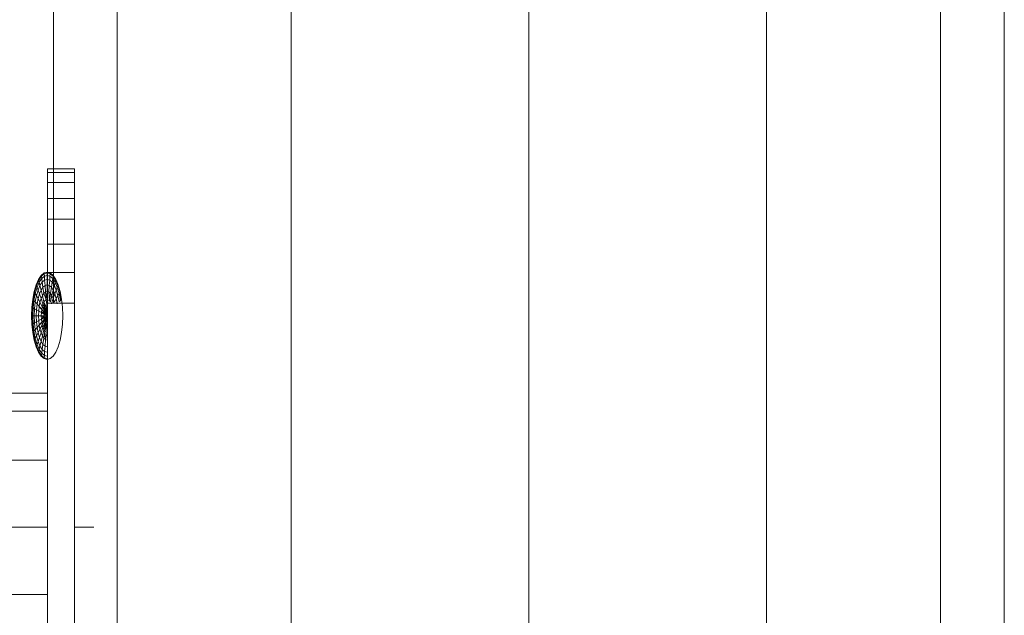
# Model space of a CAD drawing. Units: inches. Extents: x 11 to 14458, y 10 to 10226.
# Drawn here: x 12423 to 12516, y 6836 to 6893 of the extents above; entities that cross this region are included whole.
import ezdxf

# ---------------------------------------------------------------- set-up
doc = ezdxf.new("R2010")
doc.units = ezdxf.units.IN
doc.header["$MEASUREMENT"] = 0
doc.layers.add('DEFAULT', color=7, linetype='Continuous', lineweight=9)

# ---------------------------------------------------------------- blocks, each defined once
blk = doc.blocks.new('9007_DWG-664456-West')
at = {"lineweight": 9}
for p, q in [((89453.864, 2322.562), (89453.864, -0.278)), ((89470.335, 2322.562), (89470.335, -0.278)), ((89492.835, 2322.562), (89492.835, -0.278)), ((89515.335, 2322.562), (89515.335, -0.278)), ((89531.806, 2322.562), (89531.807, -0.278)), ((89537.835, -0.278), (89537.835, 2322.562)), ((89447.835, 2201.143), (89447.835, 665.193)), ((89447.266, 677.583), (89447.266, 677.92)), ((89447.266, 677.92), (89449.819, 677.92)), ((89447.266, 677.92), (89449.819, 677.92)), ((89447.266, 677.92), (89447.266, 677.583)), ((89447.266, 676.625), (89447.266, 677.583)), ((89447.266, 677.583), (89447.266, 676.625)), ((89447.266, 677.583), (89449.819, 677.583)), ((89449.819, 677.583), (89449.819, 677.92)), ((89449.819, 677.92), (89449.819, 677.583)), ((89449.819, 677.583), (89449.819, 676.625)), ((89447.266, 675.122), (89447.266, 676.625)), ((89447.266, 676.625), (89447.266, 675.122)), ((89447.266, 676.625), (89449.819, 676.625)), ((89449.819, 676.625), (89449.819, 675.122)), ((89447.266, 673.15), (89447.266, 675.122)), ((89447.266, 675.122), (89447.266, 673.15)), ((89447.266, 675.122), (89449.819, 675.122)), ((89449.819, 675.122), (89449.819, 673.15)), ((89447.266, 670.787), (89447.266, 673.15)), ((89447.266, 673.15), (89447.266, 670.787)), ((89447.266, 673.15), (89449.819, 673.15)), ((89449.819, 673.15), (89449.819, 670.787)), ((89447.266, 668.109), (89447.266, 670.787)), ((89447.266, 670.787), (89447.266, 668.109)), ((89447.266, 670.787), (89449.819, 670.787)), ((89449.819, 670.787), (89449.819, 668.109)), ((89446.425, 667.45), (89446.202, 666.935)), ((89446.44, 667.383), (89446.222, 666.879)), ((89446.44, 667.383), (89446.222, 666.879)), ((89446.679, 667.832), (89446.425, 667.45)), ((89446.44, 667.383), (89446.425, 667.45)), ((89446.425, 667.45), (89446.44, 667.383)), ((89446.69, 667.758), (89446.44, 667.383)), ((89446.69, 667.758), (89446.44, 667.383)), ((89446.487, 667.188), (89446.44, 667.383)), ((89446.44, 667.383), (89446.487, 667.188)), ((89446.722, 667.541), (89446.487, 667.188)), ((89446.722, 667.541), (89446.487, 667.188)), ((89446.955, 668.067), (89446.679, 667.832)), ((89446.69, 667.758), (89446.679, 667.832)), ((89446.679, 667.832), (89446.69, 667.758)), ((89446.961, 667.989), (89446.69, 667.758)), ((89446.961, 667.989), (89446.69, 667.758)), ((89446.722, 667.541), (89446.69, 667.758)), ((89446.69, 667.758), (89446.722, 667.541)), ((89446.977, 667.758), (89446.722, 667.541)), ((89446.977, 667.758), (89446.722, 667.541)), ((89446.774, 667.188), (89446.722, 667.541)), ((89446.722, 667.541), (89446.774, 667.188)), ((89447.004, 667.383), (89446.774, 667.188)), ((89447.004, 667.383), (89446.774, 667.188)), ((89446.955, 668.067), (89447.242, 668.146)), ((89446.961, 667.989), (89446.955, 668.067)), ((89446.955, 668.067), (89446.961, 667.989)), ((89446.961, 667.989), (89447.242, 668.067)), ((89446.961, 667.989), (89447.242, 668.067)), ((89446.977, 667.758), (89446.961, 667.989)), ((89446.961, 667.989), (89446.977, 667.758)), ((89446.977, 667.758), (89447.242, 667.832)), ((89446.977, 667.758), (89447.242, 667.832)), ((89447.004, 667.383), (89446.977, 667.758)), ((89446.977, 667.758), (89447.004, 667.383)), ((89447.004, 667.383), (89447.242, 667.45)), ((89447.004, 667.383), (89447.242, 667.45)), ((89447.039, 666.879), (89447.004, 667.383)), ((89447.004, 667.383), (89447.039, 666.879)), ((89447.242, 668.146), (89447.529, 668.067)), ((89447.242, 668.067), (89447.242, 668.146)), ((89447.242, 668.146), (89447.242, 668.067)), ((89447.242, 667.832), (89447.242, 668.067)), ((89447.242, 668.067), (89447.524, 667.989)), ((89447.242, 668.067), (89447.524, 667.989)), ((89447.242, 668.067), (89447.242, 667.832)), ((89447.242, 667.45), (89447.242, 667.832)), ((89447.242, 667.832), (89447.508, 667.758)), ((89447.242, 667.832), (89447.508, 667.758)), ((89447.242, 667.832), (89447.242, 667.45)), ((89447.242, 666.935), (89447.242, 667.45)), ((89447.242, 667.45), (89447.481, 667.383)), ((89447.242, 667.45), (89447.481, 667.383)), ((89447.242, 667.45), (89447.242, 666.935)), ((89447.266, 665.193), (89447.266, 668.109)), ((89447.266, 668.109), (89447.266, 665.193)), ((89447.266, 668.109), (89449.819, 668.109)), ((89447.445, 666.879), (89447.481, 667.383)), ((89447.481, 667.383), (89447.445, 666.879)), ((89447.481, 667.383), (89447.508, 667.758)), ((89447.508, 667.758), (89447.481, 667.383)), ((89447.711, 667.188), (89447.481, 667.383)), ((89447.711, 667.188), (89447.481, 667.383)), ((89447.508, 667.758), (89447.524, 667.989)), ((89447.524, 667.989), (89447.508, 667.758)), ((89447.763, 667.541), (89447.508, 667.758)), ((89447.763, 667.541), (89447.508, 667.758)), ((89447.524, 667.989), (89447.529, 668.067)), ((89447.529, 668.067), (89447.524, 667.989)), ((89447.795, 667.758), (89447.524, 667.989)), ((89447.795, 667.758), (89447.524, 667.989)), ((89447.805, 667.832), (89447.529, 668.067)), ((89447.711, 667.188), (89447.763, 667.541)), ((89447.763, 667.541), (89447.711, 667.188)), ((89447.763, 667.541), (89447.795, 667.758)), ((89447.795, 667.758), (89447.763, 667.541)), ((89447.998, 667.188), (89447.763, 667.541)), ((89447.998, 667.188), (89447.763, 667.541)), ((89447.795, 667.758), (89447.805, 667.832)), ((89447.805, 667.832), (89447.795, 667.758)), ((89448.044, 667.383), (89447.795, 667.758)), ((89448.044, 667.383), (89447.795, 667.758)), ((89448.06, 667.45), (89447.805, 667.832)), ((89447.998, 667.188), (89448.044, 667.383)), ((89448.044, 667.383), (89447.998, 667.188)), ((89448.044, 667.383), (89448.06, 667.45)), ((89448.06, 667.45), (89448.044, 667.383)), ((89448.263, 666.879), (89448.044, 667.383)), ((89448.263, 666.879), (89448.044, 667.383)), ((89448.283, 666.935), (89448.06, 667.45)), ((89449.819, 668.109), (89449.819, 665.193)), ((89446.202, 666.935), (89446.019, 666.309)), ((89446.222, 666.879), (89446.042, 666.264)), ((89446.222, 666.879), (89446.042, 666.264)), ((89446.281, 666.713), (89446.112, 666.134)), ((89446.281, 666.713), (89446.112, 666.134)), ((89446.222, 666.879), (89446.202, 666.935)), ((89446.202, 666.935), (89446.222, 666.879)), ((89446.281, 666.713), (89446.222, 666.879)), ((89446.222, 666.879), (89446.281, 666.713)), ((89446.377, 666.442), (89446.225, 665.921)), ((89446.377, 666.442), (89446.225, 665.921)), ((89446.487, 667.188), (89446.281, 666.713)), ((89446.487, 667.188), (89446.281, 666.713)), ((89446.377, 666.442), (89446.281, 666.713)), ((89446.281, 666.713), (89446.377, 666.442)), ((89446.563, 666.87), (89446.377, 666.442)), ((89446.563, 666.87), (89446.377, 666.442)), ((89446.507, 666.079), (89446.377, 666.442)), ((89446.377, 666.442), (89446.507, 666.079)), ((89446.563, 666.87), (89446.487, 667.188)), ((89446.487, 667.188), (89446.563, 666.87)), ((89446.664, 666.442), (89446.507, 666.079)), ((89446.664, 666.442), (89446.507, 666.079)), ((89446.774, 667.188), (89446.563, 666.87)), ((89446.774, 667.188), (89446.563, 666.87)), ((89446.664, 666.442), (89446.563, 666.87)), ((89446.563, 666.87), (89446.664, 666.442)), ((89446.844, 666.713), (89446.664, 666.442)), ((89446.844, 666.713), (89446.664, 666.442)), ((89446.788, 665.921), (89446.664, 666.442)), ((89446.664, 666.442), (89446.788, 665.921)), ((89446.844, 666.713), (89446.774, 667.188)), ((89446.774, 667.188), (89446.844, 666.713)), ((89447.039, 666.879), (89446.844, 666.713)), ((89447.039, 666.879), (89446.844, 666.713)), ((89446.93, 666.134), (89446.844, 666.713)), ((89446.844, 666.713), (89446.93, 666.134)), ((89447.039, 666.879), (89447.242, 666.935)), ((89447.039, 666.879), (89447.242, 666.935)), ((89447.083, 666.264), (89447.039, 666.879)), ((89447.039, 666.879), (89447.083, 666.264)), ((89447.242, 666.309), (89447.242, 666.935)), ((89447.242, 666.935), (89447.445, 666.879)), ((89447.242, 666.935), (89447.445, 666.879)), ((89447.242, 666.935), (89447.242, 666.309)), ((89447.402, 666.264), (89447.445, 666.879)), ((89447.445, 666.879), (89447.402, 666.264)), ((89447.641, 666.713), (89447.445, 666.879)), ((89447.641, 666.713), (89447.445, 666.879)), ((89447.555, 666.134), (89447.641, 666.713)), ((89447.641, 666.713), (89447.555, 666.134)), ((89447.641, 666.713), (89447.711, 667.188)), ((89447.711, 667.188), (89447.641, 666.713)), ((89447.82, 666.442), (89447.641, 666.713)), ((89447.82, 666.442), (89447.641, 666.713)), ((89447.697, 665.921), (89447.82, 666.442)), ((89447.82, 666.442), (89447.697, 665.921)), ((89447.922, 666.87), (89447.711, 667.188)), ((89447.922, 666.87), (89447.711, 667.188)), ((89447.922, 666.87), (89447.82, 666.442)), ((89447.978, 666.079), (89447.82, 666.442)), ((89447.998, 667.188), (89447.922, 666.87)), ((89448.108, 666.442), (89447.922, 666.87)), ((89448.108, 666.442), (89447.978, 666.079)), ((89448.204, 666.713), (89447.998, 667.188)), ((89448.204, 666.713), (89448.108, 666.442)), ((89448.26, 665.921), (89448.108, 666.442)), ((89448.263, 666.879), (89448.204, 666.713)), ((89448.373, 666.134), (89448.204, 666.713)), ((89448.263, 666.879), (89448.283, 666.935)), ((89448.283, 666.935), (89448.263, 666.879)), ((89448.442, 666.264), (89448.263, 666.879)), ((89448.466, 666.309), (89448.283, 666.935)), ((89445.883, 665.593), (89445.799, 664.818)), ((89445.909, 665.563), (89445.827, 664.802)), ((89445.909, 665.563), (89445.827, 664.802)), ((89446.019, 666.309), (89445.883, 665.593)), ((89445.909, 665.563), (89445.883, 665.593)), ((89445.883, 665.593), (89445.909, 665.563)), ((89446.042, 666.264), (89445.909, 665.563)), ((89446.042, 666.264), (89445.909, 665.563)), ((89445.986, 665.473), (89445.909, 665.563)), ((89445.909, 665.563), (89445.986, 665.473)), ((89445.986, 665.473), (89445.909, 664.756)), ((89445.986, 665.473), (89445.909, 664.756)), ((89446.112, 666.134), (89445.986, 665.473)), ((89446.112, 666.134), (89445.986, 665.473)), ((89446.112, 665.327), (89445.986, 665.473)), ((89445.986, 665.473), (89446.112, 665.327)), ((89446.042, 666.264), (89446.019, 666.309)), ((89446.019, 666.309), (89446.042, 666.264)), ((89446.112, 666.134), (89446.042, 666.264)), ((89446.042, 666.264), (89446.112, 666.134)), ((89446.225, 665.921), (89446.112, 666.134)), ((89446.112, 666.134), (89446.225, 665.921)), ((89446.225, 665.921), (89446.112, 665.327)), ((89446.225, 665.921), (89446.112, 665.327)), ((89446.377, 665.636), (89446.225, 665.921)), ((89446.225, 665.921), (89446.377, 665.636)), ((89446.377, 665.636), (89446.281, 665.13)), ((89446.377, 665.636), (89446.281, 665.13)), ((89446.507, 666.079), (89446.377, 665.636)), ((89446.507, 666.079), (89446.377, 665.636)), ((89446.563, 665.287), (89446.377, 665.636)), ((89446.377, 665.636), (89446.563, 665.287)), ((89446.664, 665.636), (89446.507, 666.079)), ((89446.507, 666.079), (89446.664, 665.636)), ((89446.664, 665.636), (89446.563, 665.287)), ((89446.664, 665.636), (89446.563, 665.287)), ((89446.788, 665.921), (89446.664, 665.636)), ((89446.788, 665.921), (89446.664, 665.636)), ((89446.844, 665.13), (89446.664, 665.636)), ((89446.664, 665.636), (89446.844, 665.13)), ((89446.93, 666.134), (89446.788, 665.921)), ((89446.93, 666.134), (89446.788, 665.921)), ((89446.93, 665.327), (89446.788, 665.921)), ((89446.788, 665.921), (89446.93, 665.327)), ((89447.083, 666.264), (89446.93, 666.134)), ((89447.083, 666.264), (89446.93, 666.134)), ((89447.133, 665.563), (89446.93, 666.134)), ((89446.93, 666.134), (89447.133, 665.563)), ((89447.133, 665.563), (89446.93, 665.327)), ((89447.133, 665.563), (89446.93, 665.327)), ((89447.083, 666.264), (89447.242, 666.309)), ((89447.083, 666.264), (89447.242, 666.309)), ((89447.133, 665.563), (89447.083, 666.264)), ((89447.083, 666.264), (89447.133, 665.563)), ((89447.133, 665.563), (89447.242, 666.309)), ((89447.242, 666.309), (89447.133, 665.563)), ((89447.242, 664.818), (89447.133, 665.563)), ((89447.133, 665.563), (89447.458, 665.473)), ((89447.133, 665.563), (89447.458, 665.473)), ((89447.242, 666.309), (89447.402, 666.264)), ((89447.242, 666.309), (89447.402, 666.264)), ((89447.458, 665.473), (89447.402, 666.264)), ((89447.555, 666.134), (89447.402, 666.264)), ((89447.555, 666.134), (89447.402, 666.264)), ((89447.402, 666.264), (89447.458, 665.473)), ((89447.458, 665.473), (89447.555, 666.134)), ((89447.555, 666.134), (89447.458, 665.473)), ((89447.555, 665.327), (89447.458, 665.473)), ((89447.555, 665.327), (89447.458, 665.473)), ((89447.697, 665.921), (89447.555, 666.134)), ((89447.697, 665.921), (89447.555, 666.134)), ((89447.555, 665.327), (89447.697, 665.921)), ((89447.697, 665.921), (89447.555, 665.327)), ((89447.641, 665.13), (89447.82, 665.636)), ((89447.82, 665.636), (89447.641, 665.13)), ((89447.82, 665.636), (89447.697, 665.921)), ((89447.82, 665.636), (89447.697, 665.921)), ((89447.978, 666.079), (89447.82, 665.636)), ((89447.922, 665.287), (89447.82, 665.636)), ((89448.108, 665.636), (89447.922, 665.287)), ((89448.108, 665.636), (89447.978, 666.079)), ((89448.26, 665.921), (89448.108, 665.636)), ((89448.204, 665.13), (89448.108, 665.636)), ((89448.373, 666.134), (89448.26, 665.921)), ((89448.373, 665.327), (89448.26, 665.921)), ((89448.442, 666.264), (89448.373, 666.134)), ((89448.498, 665.473), (89448.373, 666.134)), ((89448.498, 665.473), (89448.373, 665.327)), ((89448.466, 666.309), (89448.442, 666.264)), ((89448.576, 665.563), (89448.442, 666.264)), ((89448.602, 665.594), (89448.466, 666.309)), ((89448.576, 665.563), (89448.498, 665.473)), ((89448.686, 664.818), (89448.602, 665.594)), ((89445.799, 664.818), (89445.771, 664.011)), ((89445.827, 664.802), (89445.799, 664.818)), ((89445.799, 664.818), (89445.827, 664.802)), ((89445.827, 664.802), (89445.799, 664.011)), ((89445.827, 664.802), (89445.799, 664.011)), ((89445.909, 664.756), (89445.827, 664.802)), ((89445.827, 664.802), (89445.909, 664.756)), ((89445.909, 664.756), (89445.883, 664.011)), ((89445.909, 664.756), (89445.883, 664.011)), ((89446.042, 664.682), (89445.909, 664.756)), ((89445.909, 664.756), (89446.042, 664.682)), ((89446.042, 664.682), (89446.019, 664.011)), ((89446.042, 664.682), (89446.019, 664.011)), ((89446.112, 665.327), (89446.042, 664.682)), ((89446.112, 665.327), (89446.042, 664.682)), ((89446.222, 664.581), (89446.042, 664.682)), ((89446.042, 664.682), (89446.222, 664.581)), ((89446.281, 665.13), (89446.112, 665.327)), ((89446.112, 665.327), (89446.281, 665.13)), ((89446.222, 664.581), (89446.202, 664.011)), ((89446.222, 664.581), (89446.202, 664.011)), ((89446.281, 665.13), (89446.222, 664.581)), ((89446.281, 665.13), (89446.222, 664.581)), ((89446.44, 664.459), (89446.222, 664.581)), ((89446.222, 664.581), (89446.44, 664.459)), ((89446.487, 664.89), (89446.281, 665.13)), ((89446.281, 665.13), (89446.487, 664.89)), ((89446.487, 664.89), (89446.44, 664.459)), ((89446.487, 664.89), (89446.44, 664.459)), ((89446.563, 665.287), (89446.487, 664.89)), ((89446.563, 665.287), (89446.487, 664.89)), ((89446.722, 664.616), (89446.487, 664.89)), ((89446.487, 664.89), (89446.722, 664.616)), ((89446.774, 664.89), (89446.563, 665.287)), ((89446.563, 665.287), (89446.774, 664.89)), ((89446.722, 664.616), (89446.69, 664.32)), ((89446.722, 664.616), (89446.69, 664.32)), ((89446.774, 664.89), (89446.722, 664.616)), ((89446.774, 664.89), (89446.722, 664.616)), ((89446.961, 664.168), (89446.722, 664.616)), ((89446.722, 664.616), (89446.977, 664.32)), ((89446.844, 665.13), (89446.774, 664.89)), ((89446.844, 665.13), (89446.774, 664.89)), ((89447.004, 664.459), (89446.774, 664.89)), ((89446.774, 664.89), (89447.039, 664.581)), ((89446.93, 665.327), (89446.844, 665.13)), ((89446.93, 665.327), (89446.844, 665.13)), ((89447.083, 664.682), (89446.844, 665.13)), ((89446.844, 665.13), (89447.039, 664.581)), ((89446.93, 665.327), (89447.186, 664.802)), ((89447.083, 664.682), (89446.93, 665.327)), ((89447.039, 664.581), (89446.977, 664.32)), ((89447.083, 664.682), (89447.004, 664.459)), ((89447.186, 664.802), (89447.039, 664.581)), ((89447.039, 664.581), (89447.242, 664.011)), ((89447.242, 664.818), (89447.083, 664.682)), ((89447.242, 664.011), (89447.083, 664.682)), ((89447.186, 664.802), (89447.242, 664.011)), ((89447.266, 665.193), (89447.266, 625.342)), ((89447.266, 665.193), (89449.819, 665.193)), ((89448.714, 664.011), (89448.686, 664.818)), ((89449.819, 665.193), (89449.819, 625.342)), ((89445.771, 664.011), (89445.799, 663.204)), ((89445.799, 664.011), (89445.771, 664.011)), ((89445.771, 664.011), (89445.799, 664.011)), ((89445.883, 664.011), (89445.799, 664.011)), ((89445.799, 664.011), (89445.827, 663.22)), ((89445.799, 664.011), (89445.827, 663.22)), ((89445.799, 664.011), (89445.883, 664.011)), ((89446.019, 664.011), (89445.883, 664.011)), ((89445.883, 664.011), (89445.909, 663.265)), ((89445.883, 664.011), (89445.909, 663.265)), ((89445.883, 664.011), (89446.019, 664.011)), ((89446.202, 664.011), (89446.019, 664.011)), ((89446.019, 664.011), (89446.042, 663.34)), ((89446.019, 664.011), (89446.042, 663.34)), ((89446.019, 664.011), (89446.202, 664.011)), ((89446.425, 664.011), (89446.202, 664.011)), ((89446.202, 664.011), (89446.222, 663.44)), ((89446.202, 664.011), (89446.222, 663.44)), ((89446.202, 664.011), (89446.425, 664.011)), ((89446.44, 663.563), (89446.222, 663.44)), ((89446.222, 663.44), (89446.44, 663.563)), ((89446.44, 664.459), (89446.425, 664.011)), ((89446.44, 664.459), (89446.425, 664.011)), ((89446.679, 664.011), (89446.425, 664.011)), ((89446.425, 664.011), (89446.44, 663.563)), ((89446.425, 664.011), (89446.44, 663.563)), ((89446.425, 664.011), (89446.679, 664.011)), ((89446.69, 664.32), (89446.44, 664.459)), ((89446.44, 664.459), (89446.69, 664.32)), ((89446.69, 663.702), (89446.44, 663.563)), ((89446.44, 663.563), (89446.69, 663.702)), ((89446.44, 663.563), (89446.487, 663.132)), ((89446.44, 663.563), (89446.487, 663.132)), ((89446.69, 664.32), (89446.679, 664.011)), ((89446.69, 664.32), (89446.679, 664.011)), ((89446.961, 663.853), (89446.679, 664.011)), ((89446.679, 664.011), (89446.69, 663.702)), ((89446.679, 664.011), (89446.69, 663.702)), ((89446.679, 664.011), (89446.955, 664.011)), ((89446.69, 664.32), (89446.977, 664.32)), ((89446.961, 664.168), (89446.69, 664.32)), ((89446.69, 663.702), (89446.955, 664.011)), ((89446.961, 663.853), (89446.69, 663.702)), ((89446.69, 663.702), (89446.722, 663.405)), ((89446.69, 663.702), (89446.722, 663.405)), ((89446.722, 663.405), (89446.977, 663.702)), ((89447.004, 663.563), (89446.722, 663.405)), ((89446.774, 663.132), (89446.977, 663.702)), ((89447.004, 663.563), (89446.774, 663.132)), ((89446.977, 664.32), (89446.955, 664.011)), ((89446.955, 664.011), (89446.977, 663.702)), ((89446.955, 664.011), (89447.242, 664.011)), ((89447.004, 664.459), (89446.961, 664.168)), ((89447.242, 664.011), (89446.961, 664.168)), ((89446.961, 664.168), (89446.961, 663.853)), ((89447.242, 664.011), (89446.961, 663.853)), ((89446.961, 663.853), (89447.004, 663.563)), ((89446.977, 664.32), (89447.242, 664.011)), ((89446.977, 663.702), (89447.242, 664.011)), ((89446.977, 663.702), (89447.039, 663.44)), ((89447.242, 664.011), (89447.004, 664.459)), ((89447.242, 664.011), (89447.004, 663.563)), ((89447.004, 663.563), (89447.083, 663.34)), ((89447.039, 663.44), (89447.242, 664.011)), ((89447.242, 664.011), (89447.083, 663.34)), ((89447.133, 663.265), (89447.242, 664.011)), ((89448.686, 663.204), (89448.714, 664.011)), ((89445.827, 663.22), (89445.799, 663.204)), ((89445.799, 663.204), (89445.827, 663.22)), ((89445.799, 663.204), (89445.883, 662.428)), ((89445.909, 663.265), (89445.827, 663.22)), ((89445.827, 663.22), (89445.909, 663.265)), ((89445.827, 663.22), (89445.909, 662.459)), ((89445.827, 663.22), (89445.909, 662.459)), ((89446.042, 663.34), (89445.909, 663.265)), ((89445.909, 663.265), (89446.042, 663.34)), ((89445.909, 663.265), (89445.986, 662.549)), ((89445.909, 663.265), (89445.986, 662.549)), ((89446.112, 662.695), (89445.986, 662.549)), ((89445.986, 662.549), (89446.112, 662.695)), ((89446.222, 663.44), (89446.042, 663.34)), ((89446.042, 663.34), (89446.222, 663.44)), ((89446.042, 663.34), (89446.112, 662.695)), ((89446.042, 663.34), (89446.112, 662.695)), ((89446.281, 662.892), (89446.112, 662.695)), ((89446.112, 662.695), (89446.281, 662.892)), ((89446.112, 662.695), (89446.225, 662.101)), ((89446.112, 662.695), (89446.225, 662.101)), ((89446.222, 663.44), (89446.281, 662.892)), ((89446.222, 663.44), (89446.281, 662.892)), ((89446.487, 663.132), (89446.281, 662.892)), ((89446.281, 662.892), (89446.487, 663.132)), ((89446.281, 662.892), (89446.377, 662.386)), ((89446.281, 662.892), (89446.377, 662.386)), ((89446.563, 662.734), (89446.377, 662.386)), ((89446.377, 662.386), (89446.563, 662.734)), ((89446.722, 663.405), (89446.487, 663.132)), ((89446.487, 663.132), (89446.722, 663.405)), ((89446.487, 663.132), (89446.563, 662.734)), ((89446.487, 663.132), (89446.563, 662.734)), ((89446.774, 663.132), (89446.563, 662.734)), ((89446.563, 662.734), (89446.774, 663.132)), ((89446.563, 662.734), (89446.664, 662.386)), ((89446.563, 662.734), (89446.664, 662.386)), ((89446.844, 662.892), (89446.664, 662.386)), ((89446.664, 662.386), (89446.844, 662.892)), ((89446.722, 663.405), (89446.774, 663.132)), ((89446.722, 663.405), (89446.774, 663.132)), ((89446.774, 663.132), (89446.844, 662.892)), ((89446.774, 663.132), (89446.844, 662.892)), ((89446.93, 662.695), (89446.788, 662.101)), ((89446.788, 662.101), (89446.93, 662.695)), ((89446.844, 662.892), (89447.039, 663.44)), ((89447.083, 663.34), (89446.844, 662.892)), ((89446.844, 662.892), (89446.93, 662.695)), ((89446.844, 662.892), (89446.93, 662.695)), ((89446.93, 662.695), (89447.039, 663.44)), ((89447.083, 663.34), (89446.93, 662.695)), ((89446.93, 662.695), (89447.027, 662.549)), ((89446.93, 662.695), (89447.027, 662.549)), ((89447.027, 662.549), (89447.133, 663.265)), ((89447.242, 663.204), (89447.027, 662.549)), ((89447.039, 663.44), (89447.133, 663.265)), ((89447.083, 663.34), (89447.242, 663.204)), ((89447.242, 662.428), (89447.133, 663.265)), ((89447.133, 663.265), (89447.298, 663.22)), ((89448.602, 662.428), (89448.686, 663.204)), ((89445.909, 662.459), (89445.883, 662.428)), ((89445.883, 662.428), (89445.909, 662.459)), ((89445.883, 662.428), (89446.019, 661.713)), ((89445.986, 662.549), (89445.909, 662.459)), ((89445.909, 662.459), (89445.986, 662.549)), ((89445.909, 662.459), (89446.042, 661.757)), ((89445.909, 662.459), (89446.042, 661.757)), ((89445.986, 662.549), (89446.112, 661.888)), ((89445.986, 662.549), (89446.112, 661.888)), ((89446.042, 661.757), (89446.019, 661.713)), ((89446.019, 661.713), (89446.042, 661.757)), ((89446.019, 661.713), (89446.202, 661.087)), ((89446.112, 661.888), (89446.042, 661.757)), ((89446.042, 661.757), (89446.112, 661.888)), ((89446.042, 661.757), (89446.222, 661.143)), ((89446.042, 661.757), (89446.222, 661.143)), ((89446.225, 662.101), (89446.112, 661.888)), ((89446.112, 661.888), (89446.225, 662.101)), ((89446.112, 661.888), (89446.281, 661.309)), ((89446.112, 661.888), (89446.281, 661.309)), ((89446.377, 662.386), (89446.225, 662.101)), ((89446.225, 662.101), (89446.377, 662.386)), ((89446.225, 662.101), (89446.377, 661.579)), ((89446.225, 662.101), (89446.377, 661.579)), ((89446.377, 662.386), (89446.507, 661.943)), ((89446.377, 662.386), (89446.507, 661.943)), ((89446.507, 661.943), (89446.377, 661.579)), ((89446.377, 661.579), (89446.507, 661.943)), ((89446.664, 662.386), (89446.507, 661.943)), ((89446.507, 661.943), (89446.664, 662.386)), ((89446.507, 661.943), (89446.664, 661.579)), ((89446.507, 661.943), (89446.664, 661.579)), ((89446.664, 662.386), (89446.788, 662.101)), ((89446.664, 662.386), (89446.788, 662.101)), ((89446.788, 662.101), (89446.664, 661.579)), ((89446.664, 661.579), (89446.788, 662.101)), ((89446.788, 662.101), (89446.93, 661.888)), ((89446.788, 662.101), (89446.93, 661.888)), ((89446.93, 661.888), (89446.844, 661.309)), ((89446.844, 661.309), (89446.93, 661.888)), ((89447.027, 662.549), (89446.93, 661.888)), ((89446.93, 661.888), (89447.027, 662.549)), ((89446.93, 661.888), (89447.083, 661.757)), ((89446.93, 661.888), (89447.083, 661.757)), ((89447.027, 662.549), (89447.242, 662.428)), ((89447.083, 661.757), (89447.027, 662.549)), ((89447.027, 662.549), (89447.242, 662.428)), ((89447.083, 661.757), (89447.039, 661.143)), ((89447.039, 661.143), (89447.083, 661.757)), ((89447.242, 662.428), (89447.083, 661.757)), ((89447.083, 661.757), (89447.242, 661.713)), ((89447.083, 661.757), (89447.242, 661.713)), ((89448.283, 661.087), (89448.466, 661.713)), ((89448.466, 661.713), (89448.602, 662.428)), ((89446.222, 661.143), (89446.202, 661.087)), ((89446.202, 661.087), (89446.222, 661.143)), ((89446.202, 661.087), (89446.425, 660.572)), ((89446.281, 661.309), (89446.222, 661.143)), ((89446.222, 661.143), (89446.281, 661.309)), ((89446.222, 661.143), (89446.44, 660.638)), ((89446.222, 661.143), (89446.44, 660.638)), ((89446.377, 661.579), (89446.281, 661.309)), ((89446.281, 661.309), (89446.377, 661.579)), ((89446.281, 661.309), (89446.487, 660.834)), ((89446.281, 661.309), (89446.487, 660.834)), ((89446.377, 661.579), (89446.563, 661.152)), ((89446.377, 661.579), (89446.563, 661.152)), ((89446.487, 660.834), (89446.44, 660.638)), ((89446.44, 660.638), (89446.487, 660.834)), ((89446.563, 661.152), (89446.487, 660.834)), ((89446.487, 660.834), (89446.563, 661.152)), ((89446.487, 660.834), (89446.722, 660.481)), ((89446.487, 660.834), (89446.722, 660.481)), ((89446.664, 661.579), (89446.563, 661.152)), ((89446.563, 661.152), (89446.664, 661.579)), ((89446.563, 661.152), (89446.774, 660.834)), ((89446.563, 661.152), (89446.774, 660.834)), ((89446.664, 661.579), (89446.844, 661.309)), ((89446.664, 661.579), (89446.844, 661.309)), ((89446.774, 660.834), (89446.722, 660.481)), ((89446.722, 660.481), (89446.774, 660.834)), ((89446.844, 661.309), (89446.774, 660.834)), ((89446.774, 660.834), (89446.844, 661.309)), ((89446.774, 660.834), (89447.004, 660.638)), ((89446.774, 660.834), (89447.004, 660.638)), ((89446.844, 661.309), (89447.039, 661.143)), ((89446.844, 661.309), (89447.039, 661.143)), ((89447.039, 661.143), (89447.004, 660.638)), ((89447.004, 660.638), (89447.039, 661.143)), ((89447.039, 661.143), (89447.242, 661.087)), ((89447.039, 661.143), (89447.242, 661.087)), ((89448.06, 660.572), (89448.283, 661.087)), ((89446.44, 660.638), (89446.425, 660.572)), ((89446.425, 660.572), (89446.44, 660.638)), ((89446.425, 660.572), (89446.679, 660.19)), ((89446.44, 660.638), (89446.69, 660.263)), ((89446.44, 660.638), (89446.69, 660.263)), ((89446.69, 660.263), (89446.679, 660.19)), ((89446.679, 660.19), (89446.69, 660.263)), ((89446.679, 660.19), (89446.955, 659.955)), ((89446.722, 660.481), (89446.69, 660.263)), ((89446.69, 660.263), (89446.722, 660.481)), ((89446.69, 660.263), (89446.961, 660.033)), ((89446.69, 660.263), (89446.961, 660.033)), ((89446.722, 660.481), (89446.977, 660.263)), ((89446.722, 660.481), (89446.977, 660.263)), ((89446.961, 660.033), (89446.955, 659.955)), ((89446.955, 659.955), (89446.961, 660.033)), ((89446.955, 659.955), (89447.242, 659.875)), ((89446.977, 660.263), (89446.961, 660.033)), ((89446.961, 660.033), (89446.977, 660.263)), ((89446.961, 660.033), (89447.242, 659.955)), ((89446.961, 660.033), (89447.242, 659.955)), ((89447.004, 660.638), (89446.977, 660.263)), ((89446.977, 660.263), (89447.004, 660.638)), ((89446.977, 660.263), (89447.242, 660.19)), ((89446.977, 660.263), (89447.242, 660.19)), ((89447.004, 660.638), (89447.242, 660.572)), ((89447.004, 660.638), (89447.242, 660.572)), ((89447.242, 659.875), (89447.529, 659.955)), ((89447.529, 659.955), (89447.805, 660.19)), ((89447.805, 660.19), (89448.06, 660.572)), ((88629.977, 656.686), (89447.266, 656.686)), ((88629.977, 654.984), (89447.266, 654.984)), ((88629.977, 650.336), (89447.266, 650.336)), ((89447.266, 643.986), (88629.977, 643.986)), ((89451.659, 643.986), (89449.819, 643.986)), ((88629.977, 637.636), (89447.266, 637.636))]:
    blk.add_line(p, q, dxfattribs=at)

msp = doc.modelspace()

# ---------------------------------------------------------------- block references
at = {"layer": 'DEFAULT'}
msp.add_blockref('9007_DWG-664456-West', (-77021.473, 6200.817), dxfattribs=at)

doc.saveas('drawing.dxf')
